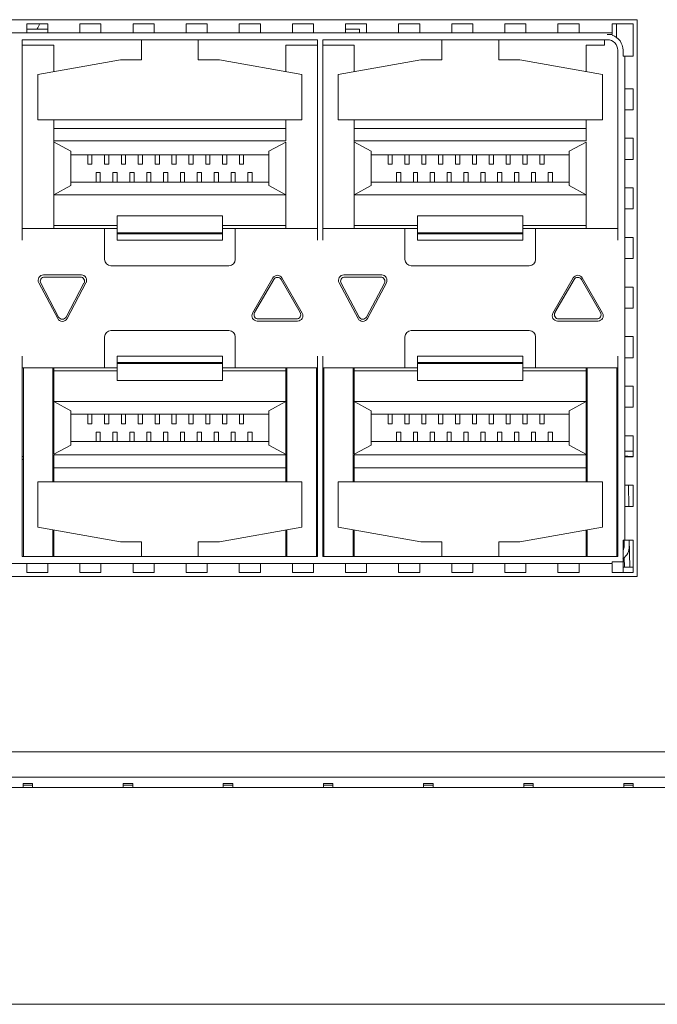
# Model space of a CAD drawing. Units: millimetres. Extents: x 1478 to 4024, y -12907 to -11428.
# Drawn here: x 2644 to 2674, y -11908 to -11861 of the extents above; entities that cross this region are included whole.
import ezdxf

# ---------------------------------------------------------------- set-up
doc = ezdxf.new("R2010")
doc.units = ezdxf.units.MM

msp = doc.modelspace()

# ---------------------------------------------------------------- linework, layer by layer
at = {"linetype": 'Continuous', "lineweight": 0}
for p, q in [((2586.097, -11860.926), (2673.197, -11860.926)), ((2644.234, -11861.126), (2644.234, -11861.524)), ((2644.234, -11861.126), (2645.234, -11861.126)), ((2645.234, -11861.126), (2645.234, -11861.524)), ((2646.754, -11861.126), (2646.754, -11861.524)), ((2646.754, -11861.126), (2647.754, -11861.126)), ((2647.754, -11861.126), (2647.754, -11861.524)), ((2649.274, -11861.126), (2649.274, -11861.524)), ((2649.274, -11861.126), (2650.274, -11861.126)), ((2650.274, -11861.126), (2650.274, -11861.524)), ((2651.794, -11861.126), (2651.794, -11861.524)), ((2651.794, -11861.126), (2652.794, -11861.126)), ((2652.794, -11861.126), (2652.794, -11861.524)), ((2654.314, -11861.126), (2654.314, -11861.524)), ((2654.314, -11861.126), (2655.314, -11861.126)), ((2655.314, -11861.126), (2655.314, -11861.524)), ((2656.834, -11861.126), (2656.834, -11861.524)), ((2656.834, -11861.126), (2657.834, -11861.126)), ((2657.834, -11861.126), (2657.834, -11861.524)), ((2659.354, -11861.126), (2659.354, -11861.524)), ((2659.354, -11861.126), (2660.354, -11861.126)), ((2660.354, -11861.126), (2660.354, -11861.524)), ((2661.874, -11861.126), (2661.874, -11861.524)), ((2661.874, -11861.126), (2662.874, -11861.126)), ((2662.874, -11861.126), (2662.874, -11861.524)), ((2664.394, -11861.126), (2664.394, -11861.524)), ((2664.394, -11861.126), (2665.394, -11861.126)), ((2665.394, -11861.126), (2665.394, -11861.524)), ((2666.914, -11861.126), (2666.914, -11861.524)), ((2666.914, -11861.126), (2667.914, -11861.126)), ((2667.914, -11861.126), (2667.914, -11861.524)), ((2669.434, -11861.126), (2669.434, -11861.524)), ((2669.434, -11861.126), (2670.434, -11861.126)), ((2670.434, -11861.126), (2670.434, -11861.524)), ((2671.999, -11861.537), (2671.999, -11861.126)), ((2671.999, -11861.126), (2672.997, -11861.126)), ((2672.217, -11861.779), (2672.217, -11861.126)), ((2672.997, -11861.126), (2672.997, -11862.648)), ((2673.197, -11860.926), (2673.197, -11887.326)), ((2587.294, -11861.547), (2671.999, -11861.547)), ((2645.234, -11861.376), (2644.234, -11861.376)), ((2660.022, -11861.376), (2659.354, -11861.376)), ((2660.022, -11861.376), (2660.022, -11861.547)), ((2671.772, -11861.626), (2671.999, -11861.626)), ((2671.999, -11861.547), (2671.999, -11861.626)), ((2644.022, -11861.876), (2644.022, -11871.376)), ((2644.022, -11861.876), (2658.022, -11861.876)), ((2645.522, -11862.126), (2644.022, -11862.126)), ((2645.522, -11863.381), (2645.522, -11862.126)), ((2649.672, -11862.826), (2649.672, -11861.876)), ((2652.372, -11861.876), (2652.372, -11862.826)), ((2656.522, -11863.381), (2656.522, -11862.126)), ((2658.022, -11862.126), (2656.522, -11862.126)), ((2658.022, -11861.876), (2658.022, -11871.376)), ((2658.272, -11861.876), (2658.272, -11871.376)), ((2658.272, -11861.876), (2671.772, -11861.876)), ((2659.772, -11862.126), (2658.272, -11862.126)), ((2659.772, -11863.381), (2659.772, -11862.126)), ((2663.922, -11862.826), (2663.922, -11861.876)), ((2666.622, -11861.876), (2666.622, -11862.826)), ((2670.772, -11863.381), (2670.772, -11862.126)), ((2671.647, -11862.126), (2670.772, -11862.126)), ((2671.647, -11862.126), (2671.647, -11861.876)), ((2672.272, -11862.376), (2672.272, -11871.376)), ((2672.522, -11862.648), (2672.522, -11862.376)), ((2672.522, -11862.648), (2672.6, -11862.648)), ((2672.6, -11862.648), (2672.6, -11885.603)), ((2672.997, -11862.648), (2672.624, -11862.648)), ((2644.754, -11863.517), (2648.672, -11862.826)), ((2649.672, -11862.826), (2648.672, -11862.826)), ((2652.372, -11862.826), (2653.372, -11862.826)), ((2653.372, -11862.826), (2657.289, -11863.517)), ((2659.004, -11863.517), (2662.922, -11862.826)), ((2663.922, -11862.826), (2662.922, -11862.826)), ((2666.622, -11862.826), (2667.622, -11862.826)), ((2667.622, -11862.826), (2671.539, -11863.517)), ((2644.754, -11865.676), (2644.754, -11863.517)), ((2657.289, -11865.676), (2657.289, -11863.517)), ((2659.004, -11865.676), (2659.004, -11863.517)), ((2671.539, -11865.676), (2671.539, -11863.517)), ((2672.624, -11864.198), (2672.997, -11864.198)), ((2672.997, -11864.198), (2672.997, -11865.198)), ((2672.624, -11865.198), (2672.997, -11865.198)), ((2644.754, -11865.676), (2657.289, -11865.676)), ((2645.522, -11870.826), (2645.522, -11865.676)), ((2656.522, -11866.676), (2656.522, -11865.676)), ((2659.004, -11865.676), (2671.539, -11865.676)), ((2659.772, -11870.826), (2659.772, -11865.676)), ((2670.772, -11866.676), (2670.772, -11865.676)), ((2656.522, -11866.076), (2645.522, -11866.076)), ((2670.772, -11866.076), (2659.772, -11866.076)), ((2646.322, -11867.162), (2645.501, -11866.714)), ((2656.522, -11866.676), (2645.522, -11866.676)), ((2655.722, -11867.162), (2656.522, -11866.726)), ((2656.522, -11870.826), (2656.522, -11866.726)), ((2660.572, -11867.162), (2659.751, -11866.714)), ((2670.772, -11866.676), (2659.772, -11866.676)), ((2669.972, -11867.162), (2670.772, -11866.726)), ((2670.772, -11870.826), (2670.772, -11866.726)), ((2672.624, -11866.548), (2672.997, -11866.548)), ((2672.997, -11866.548), (2672.997, -11867.548)), ((2646.322, -11867.162), (2646.322, -11868.79)), ((2655.722, -11867.326), (2646.322, -11867.326)), ((2647.122, -11867.326), (2647.122, -11867.776)), ((2647.322, -11867.776), (2647.322, -11867.326)), ((2647.922, -11867.326), (2647.922, -11867.776)), ((2648.122, -11867.776), (2648.122, -11867.326)), ((2648.722, -11867.326), (2648.722, -11867.776)), ((2648.922, -11867.776), (2648.922, -11867.326)), ((2649.522, -11867.326), (2649.522, -11867.776)), ((2649.722, -11867.776), (2649.722, -11867.326)), ((2650.322, -11867.326), (2650.322, -11867.776)), ((2650.522, -11867.776), (2650.522, -11867.326)), ((2651.122, -11867.326), (2651.122, -11867.776)), ((2651.322, -11867.776), (2651.322, -11867.326)), ((2651.922, -11867.326), (2651.922, -11867.776)), ((2652.122, -11867.776), (2652.122, -11867.326)), ((2652.722, -11867.326), (2652.722, -11867.776)), ((2652.922, -11867.776), (2652.922, -11867.326)), ((2653.522, -11867.326), (2653.522, -11867.776)), ((2653.722, -11867.776), (2653.722, -11867.326)), ((2654.322, -11867.326), (2654.322, -11867.776)), ((2654.522, -11867.776), (2654.522, -11867.326)), ((2655.722, -11867.162), (2655.722, -11868.79)), ((2660.572, -11867.162), (2660.572, -11868.79)), ((2669.972, -11867.326), (2660.572, -11867.326)), ((2661.372, -11867.326), (2661.372, -11867.776)), ((2661.572, -11867.776), (2661.572, -11867.326)), ((2662.172, -11867.326), (2662.172, -11867.776)), ((2662.372, -11867.776), (2662.372, -11867.326)), ((2662.972, -11867.326), (2662.972, -11867.776)), ((2663.172, -11867.776), (2663.172, -11867.326)), ((2663.772, -11867.326), (2663.772, -11867.776)), ((2663.972, -11867.776), (2663.972, -11867.326)), ((2664.572, -11867.326), (2664.572, -11867.776)), ((2664.772, -11867.776), (2664.772, -11867.326)), ((2665.372, -11867.326), (2665.372, -11867.776)), ((2665.572, -11867.776), (2665.572, -11867.326)), ((2666.172, -11867.326), (2666.172, -11867.776)), ((2666.372, -11867.776), (2666.372, -11867.326)), ((2666.972, -11867.326), (2666.972, -11867.776)), ((2667.172, -11867.776), (2667.172, -11867.326)), ((2667.772, -11867.326), (2667.772, -11867.776)), ((2667.972, -11867.776), (2667.972, -11867.326)), ((2668.572, -11867.326), (2668.572, -11867.776)), ((2668.772, -11867.776), (2668.772, -11867.326)), ((2669.972, -11867.162), (2669.972, -11868.79)), ((2647.122, -11867.776), (2647.322, -11867.776)), ((2647.922, -11867.776), (2648.122, -11867.776)), ((2648.722, -11867.776), (2648.922, -11867.776)), ((2649.522, -11867.776), (2649.722, -11867.776)), ((2650.322, -11867.776), (2650.522, -11867.776)), ((2651.122, -11867.776), (2651.322, -11867.776)), ((2651.922, -11867.776), (2652.122, -11867.776)), ((2652.722, -11867.776), (2652.922, -11867.776)), ((2653.522, -11867.776), (2653.722, -11867.776)), ((2654.322, -11867.776), (2654.522, -11867.776)), ((2661.372, -11867.776), (2661.572, -11867.776)), ((2662.172, -11867.776), (2662.372, -11867.776)), ((2662.972, -11867.776), (2663.172, -11867.776)), ((2663.772, -11867.776), (2663.972, -11867.776)), ((2664.572, -11867.776), (2664.772, -11867.776)), ((2665.372, -11867.776), (2665.572, -11867.776)), ((2666.172, -11867.776), (2666.372, -11867.776)), ((2666.972, -11867.776), (2667.172, -11867.776)), ((2667.772, -11867.776), (2667.972, -11867.776)), ((2668.572, -11867.776), (2668.772, -11867.776)), ((2672.624, -11867.548), (2672.997, -11867.548)), ((2647.522, -11868.176), (2647.522, -11868.626)), ((2647.522, -11868.176), (2647.722, -11868.176)), ((2647.722, -11868.626), (2647.722, -11868.176)), ((2648.322, -11868.176), (2648.322, -11868.626)), ((2648.322, -11868.176), (2648.522, -11868.176)), ((2648.522, -11868.626), (2648.522, -11868.176)), ((2649.122, -11868.176), (2649.122, -11868.626)), ((2649.122, -11868.176), (2649.322, -11868.176)), ((2649.322, -11868.626), (2649.322, -11868.176)), ((2649.922, -11868.176), (2649.922, -11868.626)), ((2649.922, -11868.176), (2650.122, -11868.176)), ((2650.122, -11868.626), (2650.122, -11868.176)), ((2650.722, -11868.176), (2650.722, -11868.626)), ((2650.722, -11868.176), (2650.922, -11868.176)), ((2650.922, -11868.626), (2650.922, -11868.176)), ((2651.522, -11868.176), (2651.522, -11868.626)), ((2651.522, -11868.176), (2651.722, -11868.176)), ((2651.722, -11868.626), (2651.722, -11868.176)), ((2652.322, -11868.176), (2652.322, -11868.626)), ((2652.322, -11868.176), (2652.522, -11868.176)), ((2652.522, -11868.626), (2652.522, -11868.176)), ((2653.122, -11868.176), (2653.122, -11868.626)), ((2653.122, -11868.176), (2653.322, -11868.176)), ((2653.322, -11868.626), (2653.322, -11868.176)), ((2653.922, -11868.176), (2653.922, -11868.626)), ((2653.922, -11868.176), (2654.122, -11868.176)), ((2654.122, -11868.626), (2654.122, -11868.176)), ((2654.722, -11868.176), (2654.722, -11868.626)), ((2654.722, -11868.176), (2654.922, -11868.176)), ((2654.922, -11868.626), (2654.922, -11868.176)), ((2661.772, -11868.176), (2661.772, -11868.626)), ((2661.772, -11868.176), (2661.972, -11868.176)), ((2661.972, -11868.626), (2661.972, -11868.176)), ((2662.572, -11868.176), (2662.572, -11868.626)), ((2662.572, -11868.176), (2662.772, -11868.176)), ((2662.772, -11868.626), (2662.772, -11868.176)), ((2663.372, -11868.176), (2663.372, -11868.626)), ((2663.372, -11868.176), (2663.572, -11868.176)), ((2663.572, -11868.626), (2663.572, -11868.176)), ((2664.172, -11868.176), (2664.172, -11868.626)), ((2664.172, -11868.176), (2664.372, -11868.176)), ((2664.372, -11868.626), (2664.372, -11868.176)), ((2664.972, -11868.176), (2664.972, -11868.626)), ((2664.972, -11868.176), (2665.172, -11868.176)), ((2665.172, -11868.626), (2665.172, -11868.176)), ((2665.772, -11868.176), (2665.772, -11868.626)), ((2665.772, -11868.176), (2665.972, -11868.176)), ((2665.972, -11868.626), (2665.972, -11868.176)), ((2666.572, -11868.176), (2666.572, -11868.626)), ((2666.572, -11868.176), (2666.772, -11868.176)), ((2666.772, -11868.626), (2666.772, -11868.176)), ((2667.372, -11868.176), (2667.372, -11868.626)), ((2667.372, -11868.176), (2667.572, -11868.176)), ((2667.572, -11868.626), (2667.572, -11868.176)), ((2668.172, -11868.176), (2668.172, -11868.626)), ((2668.172, -11868.176), (2668.372, -11868.176)), ((2668.372, -11868.626), (2668.372, -11868.176)), ((2668.972, -11868.176), (2668.972, -11868.626)), ((2668.972, -11868.176), (2669.172, -11868.176)), ((2669.172, -11868.626), (2669.172, -11868.176)), ((2646.322, -11868.79), (2645.522, -11869.226)), ((2655.722, -11868.626), (2646.322, -11868.626)), ((2655.722, -11868.79), (2656.522, -11869.226)), ((2660.572, -11868.79), (2659.772, -11869.226)), ((2669.972, -11868.626), (2660.572, -11868.626)), ((2669.972, -11868.79), (2670.772, -11869.226)), ((2645.522, -11869.226), (2656.522, -11869.226)), ((2659.772, -11869.226), (2670.772, -11869.226)), ((2672.624, -11868.898), (2672.997, -11868.898)), ((2672.997, -11868.898), (2672.997, -11869.898)), ((2672.624, -11869.898), (2672.997, -11869.898)), ((2648.522, -11870.676), (2645.522, -11870.676)), ((2648.522, -11870.226), (2648.522, -11871.376)), ((2653.522, -11870.226), (2648.522, -11870.226)), ((2653.522, -11871.376), (2653.522, -11870.226)), ((2656.522, -11870.676), (2653.522, -11870.676)), ((2662.772, -11870.676), (2659.772, -11870.676)), ((2662.772, -11870.226), (2662.772, -11871.376)), ((2667.772, -11870.226), (2662.772, -11870.226)), ((2667.772, -11871.376), (2667.772, -11870.226)), ((2670.772, -11870.676), (2667.772, -11870.676)), ((2644.022, -11870.826), (2648.522, -11870.826)), ((2647.922, -11872.286), (2647.922, -11870.826)), ((2653.522, -11871.026), (2648.522, -11871.026)), ((2648.522, -11871.076), (2653.522, -11871.076)), ((2653.522, -11870.826), (2658.022, -11870.826)), ((2654.122, -11870.826), (2654.122, -11872.286)), ((2658.272, -11870.826), (2662.772, -11870.826)), ((2662.172, -11872.286), (2662.172, -11870.826)), ((2667.772, -11871.026), (2662.772, -11871.026)), ((2662.772, -11871.076), (2667.772, -11871.076)), ((2667.772, -11870.826), (2672.272, -11870.826)), ((2668.372, -11870.826), (2668.372, -11872.286)), ((2653.522, -11871.376), (2648.522, -11871.376)), ((2667.772, -11871.376), (2662.772, -11871.376)), ((2672.624, -11871.248), (2672.997, -11871.248)), ((2672.997, -11871.248), (2672.997, -11872.248)), ((2672.624, -11872.248), (2672.997, -11872.248)), ((2653.822, -11872.586), (2648.222, -11872.586)), ((2668.072, -11872.586), (2662.472, -11872.586)), ((2644.801, -11873.393), (2645.701, -11875.093)), ((2645.745, -11875.02), (2644.895, -11873.42)), ((2645.022, -11873.026), (2646.822, -11873.026)), ((2646.772, -11873.126), (2645.072, -11873.126)), ((2646.948, -11873.42), (2646.098, -11875.02)), ((2646.142, -11875.093), (2647.042, -11873.393)), ((2655.905, -11873.168), (2654.943, -11874.834)), ((2655.042, -11874.81), (2655.948, -11873.241)), ((2656.295, -11873.241), (2657.201, -11874.81)), ((2657.3, -11874.834), (2656.338, -11873.168)), ((2659.051, -11873.393), (2659.951, -11875.093)), ((2659.995, -11875.02), (2659.145, -11873.42)), ((2659.272, -11873.026), (2661.072, -11873.026)), ((2661.022, -11873.126), (2659.322, -11873.126)), ((2661.198, -11873.42), (2660.348, -11875.02)), ((2660.392, -11875.093), (2661.292, -11873.393)), ((2670.155, -11873.168), (2669.193, -11874.834)), ((2669.292, -11874.81), (2670.198, -11873.241)), ((2670.545, -11873.241), (2671.451, -11874.81)), ((2671.55, -11874.834), (2670.588, -11873.168)), ((2672.624, -11873.598), (2672.997, -11873.598)), ((2672.997, -11873.598), (2672.997, -11874.598)), ((2672.624, -11874.598), (2672.997, -11874.598)), ((2657.083, -11875.209), (2655.16, -11875.209)), ((2655.216, -11875.11), (2657.027, -11875.11)), ((2671.333, -11875.209), (2669.41, -11875.209)), ((2669.466, -11875.11), (2671.277, -11875.11)), ((2648.222, -11875.666), (2653.822, -11875.666)), ((2662.472, -11875.666), (2668.072, -11875.666)), ((2647.922, -11877.426), (2647.922, -11875.966)), ((2654.122, -11875.966), (2654.122, -11877.426)), ((2662.172, -11877.426), (2662.172, -11875.966)), ((2668.372, -11875.966), (2668.372, -11877.426)), ((2672.624, -11875.948), (2672.997, -11875.948)), ((2672.997, -11875.948), (2672.997, -11876.948)), ((2644.022, -11876.876), (2644.022, -11886.376)), ((2648.522, -11876.876), (2648.522, -11878.026)), ((2648.522, -11876.876), (2653.522, -11876.876)), ((2653.522, -11877.176), (2648.522, -11877.176)), ((2653.522, -11878.026), (2653.522, -11876.876)), ((2658.022, -11876.876), (2658.022, -11886.376)), ((2658.272, -11876.876), (2658.272, -11886.376)), ((2662.772, -11876.876), (2662.772, -11878.026)), ((2662.772, -11876.876), (2667.772, -11876.876)), ((2667.772, -11877.176), (2662.772, -11877.176)), ((2667.772, -11878.026), (2667.772, -11876.876)), ((2672.272, -11876.876), (2672.272, -11886.376)), ((2672.624, -11876.948), (2672.997, -11876.948)), ((2648.522, -11877.426), (2644.022, -11877.426)), ((2644.072, -11877.426), (2644.072, -11886.376)), ((2645.472, -11882.826), (2645.472, -11877.426)), ((2645.522, -11881.526), (2645.522, -11877.426)), ((2648.522, -11877.576), (2645.522, -11877.576)), ((2648.522, -11877.226), (2653.522, -11877.226)), ((2658.022, -11877.426), (2653.522, -11877.426)), ((2656.522, -11877.576), (2653.522, -11877.576)), ((2656.522, -11882.826), (2656.522, -11877.426)), ((2656.572, -11877.426), (2656.572, -11882.826)), ((2657.972, -11886.376), (2657.972, -11877.426)), ((2662.772, -11877.426), (2658.272, -11877.426)), ((2658.322, -11877.426), (2658.322, -11886.376)), ((2659.722, -11882.826), (2659.722, -11877.426)), ((2659.772, -11881.526), (2659.772, -11877.426)), ((2662.772, -11877.576), (2659.772, -11877.576)), ((2662.772, -11877.226), (2667.772, -11877.226)), ((2672.272, -11877.426), (2667.772, -11877.426)), ((2670.772, -11877.576), (2667.772, -11877.576)), ((2670.772, -11882.826), (2670.772, -11877.426)), ((2670.822, -11877.426), (2670.822, -11882.826)), ((2672.222, -11886.355), (2672.222, -11877.426)), ((2653.522, -11878.026), (2648.522, -11878.026)), ((2667.772, -11878.026), (2662.772, -11878.026)), ((2672.624, -11878.298), (2672.997, -11878.298)), ((2672.997, -11878.298), (2672.997, -11879.298)), ((2646.322, -11879.462), (2645.522, -11879.026)), ((2645.522, -11879.026), (2656.522, -11879.026)), ((2655.722, -11879.462), (2656.522, -11879.026)), ((2660.572, -11879.462), (2659.772, -11879.026)), ((2659.772, -11879.026), (2670.772, -11879.026)), ((2669.972, -11879.462), (2670.772, -11879.026)), ((2646.322, -11881.09), (2646.322, -11879.462)), ((2655.722, -11881.09), (2655.722, -11879.462)), ((2660.572, -11881.09), (2660.572, -11879.462)), ((2669.972, -11881.09), (2669.972, -11879.462)), ((2672.624, -11879.298), (2672.997, -11879.298)), ((2655.722, -11879.626), (2646.322, -11879.626)), ((2647.122, -11879.626), (2647.122, -11880.076)), ((2647.322, -11880.076), (2647.322, -11879.626)), ((2647.922, -11879.626), (2647.922, -11880.076)), ((2648.122, -11880.076), (2648.122, -11879.626)), ((2648.722, -11879.626), (2648.722, -11880.076)), ((2648.922, -11880.076), (2648.922, -11879.626)), ((2649.522, -11879.626), (2649.522, -11880.076)), ((2649.722, -11880.076), (2649.722, -11879.626)), ((2650.322, -11879.626), (2650.322, -11880.076)), ((2650.522, -11880.076), (2650.522, -11879.626)), ((2651.122, -11879.626), (2651.122, -11880.076)), ((2651.322, -11880.076), (2651.322, -11879.626)), ((2651.922, -11879.626), (2651.922, -11880.076)), ((2652.122, -11880.076), (2652.122, -11879.626)), ((2652.722, -11879.626), (2652.722, -11880.076)), ((2652.922, -11880.076), (2652.922, -11879.626)), ((2653.522, -11879.626), (2653.522, -11880.076)), ((2653.722, -11880.076), (2653.722, -11879.626)), ((2654.322, -11879.626), (2654.322, -11880.076)), ((2654.522, -11880.076), (2654.522, -11879.626)), ((2669.972, -11879.626), (2660.572, -11879.626)), ((2661.372, -11879.626), (2661.372, -11880.076)), ((2661.572, -11880.076), (2661.572, -11879.626)), ((2662.172, -11879.626), (2662.172, -11880.076)), ((2662.372, -11880.076), (2662.372, -11879.626)), ((2662.972, -11879.626), (2662.972, -11880.076)), ((2663.172, -11880.076), (2663.172, -11879.626)), ((2663.772, -11879.626), (2663.772, -11880.076)), ((2663.972, -11880.076), (2663.972, -11879.626)), ((2664.572, -11879.626), (2664.572, -11880.076)), ((2664.772, -11880.076), (2664.772, -11879.626)), ((2665.372, -11879.626), (2665.372, -11880.076)), ((2665.572, -11880.076), (2665.572, -11879.626)), ((2666.172, -11879.626), (2666.172, -11880.076)), ((2666.372, -11880.076), (2666.372, -11879.626)), ((2666.972, -11879.626), (2666.972, -11880.076)), ((2667.172, -11880.076), (2667.172, -11879.626)), ((2667.772, -11879.626), (2667.772, -11880.076)), ((2667.972, -11880.076), (2667.972, -11879.626)), ((2668.572, -11879.626), (2668.572, -11880.076)), ((2668.772, -11880.076), (2668.772, -11879.626)), ((2647.122, -11880.076), (2647.322, -11880.076)), ((2647.522, -11880.476), (2647.522, -11880.926)), ((2647.522, -11880.476), (2647.722, -11880.476)), ((2647.722, -11880.926), (2647.722, -11880.476)), ((2647.922, -11880.076), (2648.122, -11880.076)), ((2648.322, -11880.476), (2648.322, -11880.926)), ((2648.322, -11880.476), (2648.522, -11880.476)), ((2648.522, -11880.926), (2648.522, -11880.476)), ((2648.722, -11880.076), (2648.922, -11880.076)), ((2649.122, -11880.476), (2649.122, -11880.926)), ((2649.122, -11880.476), (2649.322, -11880.476)), ((2649.322, -11880.926), (2649.322, -11880.476)), ((2649.522, -11880.076), (2649.722, -11880.076)), ((2649.922, -11880.476), (2649.922, -11880.926)), ((2649.922, -11880.476), (2650.122, -11880.476)), ((2650.122, -11880.926), (2650.122, -11880.476)), ((2650.322, -11880.076), (2650.522, -11880.076)), ((2650.722, -11880.476), (2650.722, -11880.926)), ((2650.722, -11880.476), (2650.922, -11880.476)), ((2650.922, -11880.926), (2650.922, -11880.476)), ((2651.122, -11880.076), (2651.322, -11880.076)), ((2651.522, -11880.476), (2651.522, -11880.926)), ((2651.522, -11880.476), (2651.722, -11880.476)), ((2651.722, -11880.926), (2651.722, -11880.476)), ((2651.922, -11880.076), (2652.122, -11880.076)), ((2652.322, -11880.476), (2652.322, -11880.926)), ((2652.322, -11880.476), (2652.522, -11880.476)), ((2652.522, -11880.926), (2652.522, -11880.476)), ((2652.722, -11880.076), (2652.922, -11880.076)), ((2653.122, -11880.476), (2653.122, -11880.926)), ((2653.122, -11880.476), (2653.322, -11880.476)), ((2653.322, -11880.926), (2653.322, -11880.476)), ((2653.522, -11880.076), (2653.722, -11880.076)), ((2653.922, -11880.476), (2653.922, -11880.926)), ((2653.922, -11880.476), (2654.122, -11880.476)), ((2654.122, -11880.926), (2654.122, -11880.476)), ((2654.322, -11880.076), (2654.522, -11880.076)), ((2654.722, -11880.476), (2654.722, -11880.926)), ((2654.722, -11880.476), (2654.922, -11880.476)), ((2654.922, -11880.926), (2654.922, -11880.476)), ((2661.372, -11880.076), (2661.572, -11880.076)), ((2661.772, -11880.476), (2661.772, -11880.926)), ((2661.772, -11880.476), (2661.972, -11880.476)), ((2661.972, -11880.926), (2661.972, -11880.476)), ((2662.172, -11880.076), (2662.372, -11880.076)), ((2662.572, -11880.476), (2662.572, -11880.926)), ((2662.572, -11880.476), (2662.772, -11880.476)), ((2662.772, -11880.926), (2662.772, -11880.476)), ((2662.972, -11880.076), (2663.172, -11880.076)), ((2663.372, -11880.476), (2663.372, -11880.926)), ((2663.372, -11880.476), (2663.572, -11880.476)), ((2663.572, -11880.926), (2663.572, -11880.476)), ((2663.772, -11880.076), (2663.972, -11880.076)), ((2664.172, -11880.476), (2664.172, -11880.926)), ((2664.172, -11880.476), (2664.372, -11880.476)), ((2664.372, -11880.926), (2664.372, -11880.476)), ((2664.572, -11880.076), (2664.772, -11880.076)), ((2664.972, -11880.476), (2664.972, -11880.926)), ((2664.972, -11880.476), (2665.172, -11880.476)), ((2665.172, -11880.926), (2665.172, -11880.476)), ((2665.372, -11880.076), (2665.572, -11880.076)), ((2665.772, -11880.476), (2665.772, -11880.926)), ((2665.772, -11880.476), (2665.972, -11880.476)), ((2665.972, -11880.926), (2665.972, -11880.476)), ((2666.172, -11880.076), (2666.372, -11880.076)), ((2666.572, -11880.476), (2666.572, -11880.926)), ((2666.572, -11880.476), (2666.772, -11880.476)), ((2666.772, -11880.926), (2666.772, -11880.476)), ((2666.972, -11880.076), (2667.172, -11880.076)), ((2667.372, -11880.476), (2667.372, -11880.926)), ((2667.372, -11880.476), (2667.572, -11880.476)), ((2667.572, -11880.926), (2667.572, -11880.476)), ((2667.772, -11880.076), (2667.972, -11880.076)), ((2668.172, -11880.476), (2668.172, -11880.926)), ((2668.172, -11880.476), (2668.372, -11880.476)), ((2668.372, -11880.926), (2668.372, -11880.476)), ((2668.572, -11880.076), (2668.772, -11880.076)), ((2668.972, -11880.476), (2668.972, -11880.926)), ((2668.972, -11880.476), (2669.172, -11880.476)), ((2669.172, -11880.926), (2669.172, -11880.476)), ((2655.722, -11880.926), (2646.322, -11880.926)), ((2669.972, -11880.926), (2660.572, -11880.926)), ((2672.624, -11880.648), (2672.997, -11880.648)), ((2672.997, -11880.648), (2672.997, -11881.648)), ((2646.322, -11881.09), (2645.522, -11881.526)), ((2655.722, -11881.09), (2656.542, -11881.539)), ((2660.572, -11881.09), (2659.772, -11881.526)), ((2669.972, -11881.09), (2670.792, -11881.539)), ((2672.6, -11881.376), (2672.997, -11881.376)), ((2644.022, -11881.636), (2644.072, -11881.636)), ((2644.022, -11881.776), (2644.072, -11881.776)), ((2645.472, -11881.636), (2645.522, -11881.636)), ((2645.472, -11881.776), (2645.522, -11881.776)), ((2645.522, -11881.55), (2656.522, -11881.55)), ((2645.522, -11881.576), (2645.522, -11882.826)), ((2656.522, -11881.776), (2656.572, -11881.776)), ((2656.542, -11881.539), (2656.56, -11881.548)), ((2657.972, -11881.636), (2658.022, -11881.636)), ((2657.972, -11881.776), (2658.022, -11881.776)), ((2658.272, -11881.636), (2658.322, -11881.636)), ((2658.272, -11881.776), (2658.322, -11881.776)), ((2659.722, -11881.636), (2659.772, -11881.636)), ((2659.722, -11881.776), (2659.772, -11881.776)), ((2659.772, -11881.55), (2670.772, -11881.55)), ((2659.772, -11881.576), (2659.772, -11882.826)), ((2670.772, -11881.776), (2670.822, -11881.776)), ((2670.792, -11881.539), (2670.81, -11881.548)), ((2672.222, -11881.776), (2672.272, -11881.776)), ((2672.616, -11881.651), (2672.624, -11881.596)), ((2672.624, -11881.596), (2672.871, -11881.635)), ((2672.624, -11881.648), (2672.997, -11881.648)), ((2672.997, -11881.626), (2672.871, -11881.626)), ((2656.522, -11882.176), (2645.522, -11882.176)), ((2670.772, -11882.176), (2659.772, -11882.176)), ((2644.754, -11882.826), (2644.754, -11884.985)), ((2644.754, -11882.826), (2657.289, -11882.826)), ((2657.289, -11882.826), (2657.289, -11884.985)), ((2659.004, -11882.826), (2659.004, -11884.985)), ((2659.004, -11882.826), (2671.539, -11882.826)), ((2671.539, -11882.826), (2671.539, -11884.985)), ((2672.624, -11882.998), (2672.997, -11882.998)), ((2672.772, -11882.998), (2672.789, -11883.998)), ((2672.997, -11882.998), (2672.997, -11883.998)), ((2672.624, -11883.998), (2672.997, -11883.998)), ((2644.754, -11884.985), (2648.672, -11885.676)), ((2645.472, -11885.112), (2645.472, -11886.376)), ((2645.522, -11886.376), (2645.522, -11885.12)), ((2653.372, -11885.676), (2657.289, -11884.985)), ((2656.522, -11886.376), (2656.522, -11885.12)), ((2656.572, -11885.112), (2656.572, -11886.376)), ((2659.004, -11884.985), (2662.922, -11885.676)), ((2659.722, -11885.112), (2659.722, -11886.376)), ((2659.772, -11886.376), (2659.772, -11885.12)), ((2667.622, -11885.676), (2671.539, -11884.985)), ((2670.772, -11886.376), (2670.772, -11885.12)), ((2670.822, -11885.112), (2670.822, -11886.376)), ((2672.522, -11887.126), (2672.522, -11885.603)), ((2672.6, -11885.603), (2672.522, -11885.603)), ((2672.572, -11885.875), (2672.567, -11885.604)), ((2672.611, -11885.603), (2672.997, -11885.603)), ((2672.817, -11885.603), (2672.839, -11886.872)), ((2672.997, -11885.603), (2672.997, -11887.126)), ((2648.672, -11885.676), (2649.672, -11885.676)), ((2649.672, -11885.676), (2649.672, -11886.376)), ((2652.372, -11886.376), (2652.372, -11885.676)), ((2652.372, -11885.676), (2653.372, -11885.676)), ((2662.922, -11885.676), (2663.922, -11885.676)), ((2663.922, -11885.676), (2663.922, -11886.376)), ((2666.622, -11886.376), (2666.622, -11885.676)), ((2666.622, -11885.676), (2667.622, -11885.676)), ((2644.022, -11886.376), (2658.022, -11886.376)), ((2658.272, -11886.376), (2672.272, -11886.376)), ((2672.589, -11886.876), (2672.581, -11886.426)), ((2671.999, -11886.705), (2587.294, -11886.705)), ((2644.234, -11886.728), (2644.234, -11887.126)), ((2645.234, -11886.728), (2645.234, -11887.126)), ((2646.754, -11886.728), (2646.754, -11887.126)), ((2647.754, -11886.728), (2647.754, -11887.126)), ((2649.274, -11886.728), (2649.274, -11887.126)), ((2650.274, -11886.728), (2650.274, -11887.126)), ((2651.794, -11886.728), (2651.794, -11887.126)), ((2652.794, -11886.728), (2652.794, -11887.126)), ((2654.314, -11886.728), (2654.314, -11887.126)), ((2655.314, -11886.728), (2655.314, -11887.126)), ((2656.834, -11886.728), (2656.834, -11887.126)), ((2657.834, -11886.728), (2657.834, -11887.126)), ((2659.354, -11886.728), (2659.354, -11887.126)), ((2660.354, -11886.728), (2660.354, -11887.126)), ((2661.874, -11886.728), (2661.874, -11887.126)), ((2662.874, -11886.728), (2662.874, -11887.126)), ((2664.394, -11886.728), (2664.394, -11887.126)), ((2665.394, -11886.728), (2665.394, -11887.126)), ((2666.914, -11886.728), (2666.914, -11887.126)), ((2667.914, -11886.728), (2667.914, -11887.126)), ((2669.434, -11886.728), (2669.434, -11887.126)), ((2670.434, -11886.728), (2670.434, -11887.126)), ((2671.999, -11886.626), (2671.999, -11886.705)), ((2672.522, -11886.626), (2671.999, -11886.626)), ((2671.999, -11887.126), (2671.999, -11886.728)), ((2672.522, -11886.876), (2672.589, -11886.876)), ((2672.839, -11886.872), (2672.589, -11886.876)), ((2672.839, -11886.876), (2672.997, -11886.876)), ((2673.197, -11887.326), (2586.097, -11887.326)), ((2645.234, -11887.126), (2644.234, -11887.126)), ((2647.754, -11887.126), (2646.754, -11887.126)), ((2650.274, -11887.126), (2649.274, -11887.126)), ((2652.794, -11887.126), (2651.794, -11887.126)), ((2655.314, -11887.126), (2654.314, -11887.126)), ((2657.834, -11887.126), (2656.834, -11887.126)), ((2660.354, -11887.126), (2659.354, -11887.126)), ((2662.874, -11887.126), (2661.874, -11887.126)), ((2665.394, -11887.126), (2664.394, -11887.126)), ((2667.914, -11887.126), (2666.914, -11887.126)), ((2670.434, -11887.126), (2669.434, -11887.126)), ((2672.997, -11887.126), (2671.999, -11887.126)), ((2472.055, -11895.626), (2713.342, -11895.626)), ((2713.442, -11896.826), (2401.207, -11896.826)), ((2644.057, -11897.126), (2644.057, -11897.326)), ((2644.057, -11897.126), (2644.507, -11897.126)), ((2644.057, -11897.211), (2644.507, -11897.211)), ((2644.507, -11897.126), (2644.507, -11897.326)), ((2648.807, -11897.126), (2648.807, -11897.326)), ((2648.807, -11897.126), (2649.257, -11897.126)), ((2648.807, -11897.211), (2649.257, -11897.211)), ((2649.257, -11897.126), (2649.257, -11897.326)), ((2653.557, -11897.126), (2653.557, -11897.326)), ((2653.557, -11897.126), (2654.007, -11897.126)), ((2653.557, -11897.211), (2654.007, -11897.211)), ((2654.007, -11897.126), (2654.007, -11897.326)), ((2658.307, -11897.126), (2658.307, -11897.326)), ((2658.307, -11897.126), (2658.757, -11897.126)), ((2658.307, -11897.211), (2658.757, -11897.211)), ((2658.757, -11897.126), (2658.757, -11897.326)), ((2663.057, -11897.126), (2663.057, -11897.326)), ((2663.057, -11897.126), (2663.507, -11897.126)), ((2663.057, -11897.211), (2663.507, -11897.211)), ((2663.507, -11897.126), (2663.507, -11897.326)), ((2667.807, -11897.126), (2667.807, -11897.326)), ((2667.807, -11897.126), (2668.257, -11897.126)), ((2667.807, -11897.211), (2668.257, -11897.211)), ((2668.257, -11897.126), (2668.257, -11897.326)), ((2672.557, -11897.126), (2672.557, -11897.326)), ((2672.557, -11897.126), (2673.007, -11897.126)), ((2672.557, -11897.211), (2673.007, -11897.211)), ((2673.007, -11897.126), (2673.007, -11897.326)), ((2825.408, -11897.326), (2387.405, -11897.326)), ((2797.708, -11907.598), (2415.105, -11907.598))]:
    msp.add_line(p, q, dxfattribs=at)
for centre, radius, start, end in [((2642.047, -11859.886), 3.06, 330.7549, 336.0863), ((2671.772, -11862.376), 0.75, 0, 72.3421), ((2671.772, -11862.376), 0.5, 0, 90), ((2648.222, -11872.286), 0.3, 180, 270), ((2653.822, -11872.286), 0.3, 270, 0), ((2662.472, -11872.286), 0.3, 180, 270), ((2668.072, -11872.286), 0.3, 270, 0), ((2645.022, -11873.276), 0.25, 90, 207.8973), ((2645.072, -11873.326), 0.2, 90, 207.9795), ((2646.772, -11873.326), 0.2, 332.0205, 90), ((2646.822, -11873.276), 0.25, 332.1027, 90), ((2656.122, -11873.293), 0.25, 30, 150), ((2656.122, -11873.341), 0.2, 30, 150), ((2659.272, -11873.276), 0.25, 90, 207.8973), ((2659.322, -11873.326), 0.2, 90, 207.9795), ((2661.022, -11873.326), 0.2, 332.0205, 90), ((2661.072, -11873.276), 0.25, 332.1027, 90), ((2670.372, -11873.293), 0.25, 30, 150), ((2670.372, -11873.341), 0.2, 30, 150), ((2655.16, -11874.959), 0.25, 150, 270), ((2655.216, -11874.91), 0.2, 150, 270), ((2657.027, -11874.91), 0.2, 270, 30), ((2657.083, -11874.959), 0.25, 270, 30), ((2669.41, -11874.959), 0.25, 150, 270), ((2669.466, -11874.91), 0.2, 150, 270), ((2671.277, -11874.91), 0.2, 270, 30), ((2671.333, -11874.959), 0.25, 270, 30), ((2645.922, -11874.976), 0.25, 207.8973, 332.1027), ((2645.922, -11874.926), 0.2, 207.9795, 332.0205), ((2660.172, -11874.976), 0.25, 207.8973, 332.1027), ((2660.172, -11874.926), 0.2, 207.9795, 332.0205), ((2648.222, -11875.966), 0.3, 90, 180), ((2653.822, -11875.966), 0.3, 0, 90), ((2662.472, -11875.966), 0.3, 90, 180), ((2668.072, -11875.966), 0.3, 0, 90), ((2672.072, -11885.876), 0.75, 306.0269, 0.0495), ((2672.072, -11885.876), 0.5, 334.1381, 1)]:
    msp.add_arc(centre, radius, start, end, dxfattribs=at)

doc.saveas('drawing.dxf')
